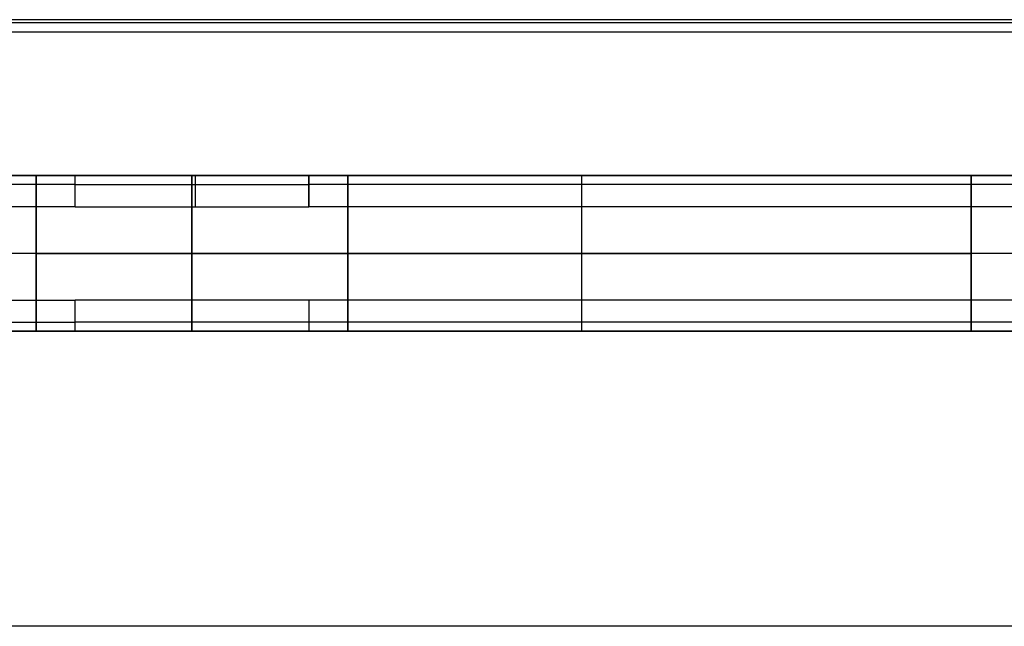
# Model space of a CAD drawing. Units: millimetres. Extents: x -256 to 246, y -1 to 1.
# Drawn here: x -64 to -62, y 0 to 1 of the extents above; entities that cross this region are included whole.
import ezdxf

# ---------------------------------------------------------------- set-up
doc = ezdxf.new("R2010")
doc.units = ezdxf.units.MM
doc.header["$LTSCALE"] = 20
doc.header["$MEASUREMENT"] = 0
doc.layers.add('rettangolare 700x500$cornice', color=5, linetype='Continuous', true_color=0x0000ff)
doc.layers.add('rettangolare 700x500$lamiera', color=7, linetype='Continuous', true_color=0x7d26cd)

msp = doc.modelspace()

# ---------------------------------------------------------------- linework, layer by layer
at = {"layer": 'rettangolare 700x500$cornice'}
for p, q in [((-62.2762, 0.8194, 157.4096), (-64.5962, 0.8194, 157.4096)), ((-63.5862, 0.6194, 133.2996), (-63.2862, 0.6194, 133.2996)), ((-63.5862, 0.6194, 181.5196), (-63.2862, 0.6194, 181.5196)), ((-63.2862, 0.6194, 157.4096), (-63.5862, 0.6194, 157.4096)), ((-63.5862, 0.5794, 181.5596), (-68.498, 0.5794, 181.5596)), ((-63.5862, 0.5794, 133.2596), (-68.498, 0.5794, 133.2596)), ((-63.5862, 0.5794, 181.5596), (-63.2862, 0.5794, 181.5596)), ((-63.5862, 0.5794, 133.2596), (-63.2862, 0.5794, 133.2596)), ((-60.2827, 0.5794, 181.5596), (-63.2862, 0.5794, 181.5596)), ((-60.2827, 0.5794, 133.2596), (-63.2862, 0.5794, 133.2596)), ((-60.2827, 0.5194, 181.5596), (-68.498, 0.5194, 181.5596)), ((-60.2827, 0.5194, 133.2596), (-68.498, 0.5194, 133.2596)), ((-68.498, 0.4594, 181.5596), (-63.5862, 0.4594, 181.5596)), ((-68.498, 0.4594, 133.2596), (-63.5862, 0.4594, 133.2596)), ((-63.2862, 0.4194, 133.2996), (-63.5862, 0.4194, 133.2996)), ((-63.2862, 0.4194, 181.5196), (-63.5862, 0.4194, 181.5196)), ((-63.2862, 0.4194, 157.4096), (-63.5862, 0.4194, 157.4096))]:
    msp.add_line(p, q, dxfattribs=at)
for points in [[(-60.2827, 0.8194, 133.0296), (-64.3903, 0.8194, 133.0296), (-68.498, 0.8194, 133.0296)], [(-60.2827, 0.8194, 181.7896), (-64.3903, 0.8194, 181.7896), (-68.498, 0.8194, 181.7896)], [(-60.2827, 0.8152, 181.8075), (-64.3903, 0.8152, 181.8075), (-68.498, 0.8152, 181.8075)], [(-60.2827, 0.8152, 133.0117), (-64.3903, 0.8152, 133.0117), (-68.498, 0.8152, 133.0117)], [(-60.2827, 0.8034, 181.8216), (-64.3903, 0.8034, 181.8216), (-68.498, 0.8034, 181.8216)], [(-60.2827, 0.8034, 132.9976), (-64.3903, 0.8034, 132.9976), (-68.498, 0.8034, 132.9976)], [(-63.5862, 0.6194, 133.2996), (-66.0421, 0.6194, 133.2996), (-68.498, 0.6194, 133.2996)], [(-63.5862, 0.6194, 181.5196), (-66.0421, 0.6194, 181.5196), (-68.498, 0.6194, 181.5196)], [(-63.5862, 0.6194, 157.4096), (-64.0912, 0.6194, 157.4096), (-64.5962, 0.6194, 157.4096)], [(-63.5862, 0.6194, 133.2996), (-63.5862, 0.6194, 157.4096), (-63.5862, 0.6194, 181.5196)], [(-63.2862, 0.6194, 133.2996), (-63.2862, 0.6194, 157.4096), (-63.2862, 0.6194, 181.5196)], [(-60.2827, 0.6194, 181.5196), (-61.7844, 0.6194, 181.5196), (-63.2862, 0.6194, 181.5196)], [(-60.2827, 0.6194, 133.2996), (-61.7844, 0.6194, 133.2996), (-63.2862, 0.6194, 133.2996)], [(-63.2862, 0.6194, 157.4096), (-62.7812, 0.6194, 157.4096), (-62.2762, 0.6194, 157.4096)], [(-63.5862, 0.6077, 181.5479), (-66.0421, 0.6077, 181.5479), (-68.498, 0.6077, 181.5479)], [(-63.5862, 0.6077, 133.2713), (-66.0421, 0.6077, 133.2713), (-68.498, 0.6077, 133.2713)], [(-63.5862, 0.6077, 181.5479), (-63.4362, 0.6077, 181.5479), (-63.2862, 0.6077, 181.5479)], [(-63.5862, 0.6077, 133.2713), (-63.4362, 0.6077, 133.2713), (-63.2862, 0.6077, 133.2713)], [(-60.2827, 0.6077, 181.5479), (-61.7844, 0.6077, 181.5479), (-63.2862, 0.6077, 181.5479)], [(-60.2827, 0.6077, 133.2713), (-61.7844, 0.6077, 133.2713), (-63.2862, 0.6077, 133.2713)], [(-63.2862, 0.4594, 181.5596), (-63.4362, 0.4594, 181.5596), (-63.5862, 0.4594, 181.5596)], [(-63.2862, 0.4594, 133.2596), (-63.4362, 0.4594, 133.2596), (-63.5862, 0.4594, 133.2596)], [(-60.2827, 0.4594, 181.5596), (-61.7844, 0.4594, 181.5596), (-63.2862, 0.4594, 181.5596)], [(-60.2827, 0.4594, 133.2596), (-61.7844, 0.4594, 133.2596), (-63.2862, 0.4594, 133.2596)], [(-68.498, 0.4311, 181.5479), (-66.0421, 0.4311, 181.5479), (-63.5862, 0.4311, 181.5479)], [(-68.498, 0.4311, 133.2713), (-66.0421, 0.4311, 133.2713), (-63.5862, 0.4311, 133.2713)], [(-63.2862, 0.4311, 181.5479), (-63.4362, 0.4311, 181.5479), (-63.5862, 0.4311, 181.5479)], [(-63.2862, 0.4311, 133.2713), (-63.4362, 0.4311, 133.2713), (-63.5862, 0.4311, 133.2713)], [(-60.2827, 0.4311, 181.5479), (-61.7844, 0.4311, 181.5479), (-63.2862, 0.4311, 181.5479)], [(-60.2827, 0.4311, 133.2713), (-61.7844, 0.4311, 133.2713), (-63.2862, 0.4311, 133.2713)], [(-68.498, 0.4194, 181.5196), (-66.0421, 0.4194, 181.5196), (-63.5862, 0.4194, 181.5196)], [(-68.498, 0.4194, 133.2996), (-66.0421, 0.4194, 133.2996), (-63.5862, 0.4194, 133.2996)], [(-60.2827, 0.4194, 182.1096), (-64.3903, 0.4194, 182.1096), (-68.498, 0.4194, 182.1096)], [(-68.498, 0.4194, 132.7096), (-64.3903, 0.4194, 132.7096), (-60.2827, 0.4194, 132.7096)], [(-63.5862, 0.4194, 157.4096), (-64.0912, 0.4194, 157.4096), (-64.5962, 0.4194, 157.4096)], [(-63.5862, 0.4194, 181.5196), (-63.5862, 0.4194, 157.4096), (-63.5862, 0.4194, 133.2996)], [(-63.2862, 0.4194, 181.5196), (-63.2862, 0.4194, 157.4096), (-63.2862, 0.4194, 133.2996)], [(-60.2827, 0.4194, 133.2996), (-61.7844, 0.4194, 133.2996), (-63.2862, 0.4194, 133.2996)], [(-60.2827, 0.4194, 181.5196), (-61.7844, 0.4194, 181.5196), (-63.2862, 0.4194, 181.5196)], [(-62.2762, 0.4194, 157.4096), (-62.7812, 0.4194, 157.4096), (-63.2862, 0.4194, 157.4096)], [(-60.2827, 0.0408, 182.3936), (-64.3903, 0.0407, 182.3936), (-68.498, 0.0407, 182.3936)], [(-60.2827, 0.0408, 132.4256), (-64.3903, 0.0407, 132.4256), (-68.498, 0.0407, 132.4256)]]:
    msp.add_open_spline(points, degree=2, dxfattribs=at)
for points, weights in [([(-63.5862, 0.5794, 181.5596), (-63.5862, 0.6194, 181.5596), (-63.5862, 0.6194, 181.5196)], [1, 0.707106781187, 1]), ([(-63.5862, 0.5794, 133.2596), (-63.5862, 0.6194, 133.2596), (-63.5862, 0.6194, 133.2996)], [1, 0.707106781187, 1]), ([(-63.4322, 0.6194, 181.5196), (-63.4322, 0.6194, 181.5596), (-63.4322, 0.5794, 181.5596)], [1, 0.707106781187, 1]), ([(-63.4322, 0.6194, 133.2996), (-63.4322, 0.6194, 133.2596), (-63.4322, 0.5794, 133.2596)], [1, 0.707106781187, 1]), ([(-63.2862, 0.5794, 133.2596), (-63.2862, 0.6194, 133.2596), (-63.2862, 0.6194, 133.2996)], [1, 0.707106781186, 1]), ([(-63.2862, 0.6194, 181.5196), (-63.2862, 0.6194, 181.5596), (-63.2862, 0.5794, 181.5596)], [1, 0.707106781188, 1]), ([(-63.5862, 0.4194, 181.5196), (-63.5862, 0.4194, 181.5596), (-63.5862, 0.4594, 181.5596)], [1, 0.707106781187, 1]), ([(-63.5862, 0.4194, 133.2996), (-63.5862, 0.4194, 133.2596), (-63.5862, 0.4594, 133.2596)], [1, 0.707106781187, 1]), ([(-63.4362, 0.4194, 181.5196), (-63.4362, 0.4194, 181.5596), (-63.4362, 0.4594, 181.5596)], [1, 0.707106781187, 1]), ([(-63.4362, 0.4194, 133.2996), (-63.4362, 0.4194, 133.2596), (-63.4362, 0.4594, 133.2596)], [1, 0.707106781187, 1]), ([(-63.2862, 0.4594, 181.5596), (-63.2862, 0.4194, 181.5596), (-63.2862, 0.4194, 181.5196)], [1, 0.707106781187, 1]), ([(-63.2862, 0.4594, 133.2596), (-63.2862, 0.4194, 133.2596), (-63.2862, 0.4194, 133.2996)], [1, 0.707106781187, 1])]:
    msp.add_rational_spline(points, weights, degree=2, dxfattribs=at)
at = {"layer": 'rettangolare 700x500$lamiera'}
for p, q in [((-63.6362, 0.6194, 178.9096), (-63.6362, 0.4194, 178.9096)), ((-63.6362, 0.4194, 179.9096), (-63.6362, 0.6194, 179.9096)), ((-63.6362, 0.6194, 158.9096), (-63.6362, 0.4194, 158.9096)), ((-63.6362, 0.4194, 159.9096), (-63.6362, 0.6194, 159.9096)), ((-63.6362, 0.6194, 162.9096), (-63.6362, 0.4194, 162.9096)), ((-63.6362, 0.4194, 163.9096), (-63.6362, 0.6194, 163.9096)), ((-63.6362, 0.6194, 166.9096), (-63.6362, 0.4194, 166.9096)), ((-63.6362, 0.4194, 167.9096), (-63.6362, 0.6194, 167.9096)), ((-63.6362, 0.6194, 170.9096), (-63.6362, 0.4194, 170.9096)), ((-63.6362, 0.4194, 171.9096), (-63.6362, 0.6194, 171.9096)), ((-63.6362, 0.6194, 174.9096), (-63.6362, 0.4194, 174.9096)), ((-63.6362, 0.4194, 175.9096), (-63.6362, 0.6194, 175.9096)), ((-63.6362, 0.6194, 134.9096), (-63.6362, 0.4194, 134.9096)), ((-63.6362, 0.4194, 135.9096), (-63.6362, 0.6194, 135.9096)), ((-63.6362, 0.6194, 138.9096), (-63.6362, 0.4194, 138.9096)), ((-63.6362, 0.4194, 139.9096), (-63.6362, 0.6194, 139.9096)), ((-63.6362, 0.6194, 142.9096), (-63.6362, 0.4194, 142.9096)), ((-63.6362, 0.4194, 143.9096), (-63.6362, 0.6194, 143.9096)), ((-63.6362, 0.6194, 146.9096), (-63.6362, 0.4194, 146.9096)), ((-63.6362, 0.4194, 147.9096), (-63.6362, 0.6194, 147.9096)), ((-63.6362, 0.6194, 150.9096), (-63.6362, 0.4194, 150.9096)), ((-63.6362, 0.4194, 151.9096), (-63.6362, 0.6194, 151.9096)), ((-63.6362, 0.6194, 154.9096), (-63.6362, 0.4194, 154.9096)), ((-63.6362, 0.4194, 155.9096), (-63.6362, 0.6194, 155.9096)), ((-63.6362, 0.6194, 179.4096), (-63.6362, 0.4194, 179.4096)), ((-63.6362, 0.6194, 159.4096), (-63.6362, 0.4194, 159.4096)), ((-63.6362, 0.6194, 163.4096), (-63.6362, 0.4194, 163.4096)), ((-63.6362, 0.6194, 167.4096), (-63.6362, 0.4194, 167.4096)), ((-63.6362, 0.6194, 171.4096), (-63.6362, 0.4194, 171.4096)), ((-63.6362, 0.6194, 175.4096), (-63.6362, 0.4194, 175.4096)), ((-63.6362, 0.6194, 135.4096), (-63.6362, 0.4194, 135.4096)), ((-63.6362, 0.6194, 139.4096), (-63.6362, 0.4194, 139.4096)), ((-63.6362, 0.6194, 143.4096), (-63.6362, 0.4194, 143.4096)), ((-63.6362, 0.6194, 147.4096), (-63.6362, 0.4194, 147.4096)), ((-63.6362, 0.6194, 151.4096), (-63.6362, 0.4194, 151.4096)), ((-63.6362, 0.6194, 155.4096), (-63.6362, 0.4194, 155.4096)), ((-63.4362, 0.6194, 180.8346), (-63.4362, 0.4194, 180.8346)), ((-63.4362, 0.4194, 181.2346), (-63.4362, 0.6194, 181.2346)), ((-63.4362, 0.4194, 133.5846), (-63.4362, 0.6194, 133.5846)), ((-63.4362, 0.4194, 133.9846), (-63.4362, 0.6194, 133.9846)), ((-63.4362, 0.6194, 181.0346), (-63.4362, 0.4194, 181.0346)), ((-63.4362, 0.6194, 179.9096), (-63.4362, 0.4194, 179.9096)), ((-63.4362, 0.6194, 178.9096), (-63.4362, 0.4194, 178.9096)), ((-63.4362, 0.6194, 159.9096), (-63.4362, 0.4194, 159.9096)), ((-63.4362, 0.6194, 158.9096), (-63.4362, 0.4194, 158.9096)), ((-63.4362, 0.6194, 163.9096), (-63.4362, 0.4194, 163.9096)), ((-63.4362, 0.6194, 162.9096), (-63.4362, 0.4194, 162.9096)), ((-63.4362, 0.6194, 167.9096), (-63.4362, 0.4194, 167.9096)), ((-63.4362, 0.6194, 166.9096), (-63.4362, 0.4194, 166.9096)), ((-63.4362, 0.6194, 171.9096), (-63.4362, 0.4194, 171.9096)), ((-63.4362, 0.6194, 170.9096), (-63.4362, 0.4194, 170.9096)), ((-63.4362, 0.6194, 175.9096), (-63.4362, 0.4194, 175.9096)), ((-63.4362, 0.6194, 174.9096), (-63.4362, 0.4194, 174.9096)), ((-63.4362, 0.6194, 133.7846), (-63.4362, 0.4194, 133.7846)), ((-63.4362, 0.6194, 135.9096), (-63.4362, 0.4194, 135.9096)), ((-63.4362, 0.6194, 134.9096), (-63.4362, 0.4194, 134.9096)), ((-63.4362, 0.6194, 139.9096), (-63.4362, 0.4194, 139.9096)), ((-63.4362, 0.6194, 138.9096), (-63.4362, 0.4194, 138.9096)), ((-63.4362, 0.6194, 143.9096), (-63.4362, 0.4194, 143.9096)), ((-63.4362, 0.6194, 142.9096), (-63.4362, 0.4194, 142.9096)), ((-63.4362, 0.6194, 147.9096), (-63.4362, 0.4194, 147.9096)), ((-63.4362, 0.6194, 146.9096), (-63.4362, 0.4194, 146.9096)), ((-63.4362, 0.6194, 151.9096), (-63.4362, 0.4194, 151.9096)), ((-63.4362, 0.6194, 150.9096), (-63.4362, 0.4194, 150.9096)), ((-63.4362, 0.6194, 155.9096), (-63.4362, 0.4194, 155.9096)), ((-63.4362, 0.6194, 154.9096), (-63.4362, 0.4194, 154.9096)), ((-63.2362, 0.4194, 179.9096), (-63.2362, 0.6194, 179.9096)), ((-63.2362, 0.4194, 178.9096), (-63.2362, 0.6194, 178.9096)), ((-63.2362, 0.4194, 159.9096), (-63.2362, 0.6194, 159.9096)), ((-63.2362, 0.4194, 158.9096), (-63.2362, 0.6194, 158.9096)), ((-63.2362, 0.4194, 163.9096), (-63.2362, 0.6194, 163.9096)), ((-63.2362, 0.4194, 162.9096), (-63.2362, 0.6194, 162.9096)), ((-63.2362, 0.4194, 167.9096), (-63.2362, 0.6194, 167.9096)), ((-63.2362, 0.4194, 166.9096), (-63.2362, 0.6194, 166.9096)), ((-63.2362, 0.4194, 171.9096), (-63.2362, 0.6194, 171.9096)), ((-63.2362, 0.4194, 170.9096), (-63.2362, 0.6194, 170.9096)), ((-63.2362, 0.4194, 175.9096), (-63.2362, 0.6194, 175.9096)), ((-63.2362, 0.4194, 174.9096), (-63.2362, 0.6194, 174.9096)), ((-63.2362, 0.4194, 135.9096), (-63.2362, 0.6194, 135.9096)), ((-63.2362, 0.4194, 134.9096), (-63.2362, 0.6194, 134.9096)), ((-63.2362, 0.4194, 139.9096), (-63.2362, 0.6194, 139.9096)), ((-63.2362, 0.4194, 138.9096), (-63.2362, 0.6194, 138.9096)), ((-63.2362, 0.4194, 143.9096), (-63.2362, 0.6194, 143.9096)), ((-63.2362, 0.4194, 142.9096), (-63.2362, 0.6194, 142.9096)), ((-63.2362, 0.4194, 147.9096), (-63.2362, 0.6194, 147.9096)), ((-63.2362, 0.4194, 146.9096), (-63.2362, 0.6194, 146.9096)), ((-63.2362, 0.4194, 151.9096), (-63.2362, 0.6194, 151.9096)), ((-63.2362, 0.4194, 150.9096), (-63.2362, 0.6194, 150.9096)), ((-63.2362, 0.4194, 155.9096), (-63.2362, 0.6194, 155.9096)), ((-63.2362, 0.4194, 154.9096), (-63.2362, 0.6194, 154.9096)), ((-63.2362, 0.6194, 179.4096), (-63.2362, 0.4194, 179.4096)), ((-63.2362, 0.6194, 159.4096), (-63.2362, 0.4194, 159.4096)), ((-63.2362, 0.6194, 163.4096), (-63.2362, 0.4194, 163.4096)), ((-63.2362, 0.6194, 167.4096), (-63.2362, 0.4194, 167.4096)), ((-63.2362, 0.6194, 171.4096), (-63.2362, 0.4194, 171.4096)), ((-63.2362, 0.6194, 175.4096), (-63.2362, 0.4194, 175.4096)), ((-63.2362, 0.6194, 135.4096), (-63.2362, 0.4194, 135.4096)), ((-63.2362, 0.6194, 139.4096), (-63.2362, 0.4194, 139.4096)), ((-63.2362, 0.6194, 143.4096), (-63.2362, 0.4194, 143.4096)), ((-63.2362, 0.6194, 147.4096), (-63.2362, 0.4194, 147.4096)), ((-63.2362, 0.6194, 151.4096), (-63.2362, 0.4194, 151.4096)), ((-63.2362, 0.6194, 155.4096), (-63.2362, 0.4194, 155.4096)), ((-62.9362, 0.6194, 181.2346), (-62.9362, 0.4194, 181.2346)), ((-62.9362, 0.6194, 180.8346), (-62.9362, 0.4194, 180.8346)), ((-62.9362, 0.6194, 133.5846), (-62.9362, 0.4194, 133.5846)), ((-62.9362, 0.6194, 133.9846), (-62.9362, 0.4194, 133.9846)), ((-62.4362, 0.4194, 181.2346), (-62.4362, 0.6194, 181.2346)), ((-62.4362, 0.4194, 180.8346), (-62.4362, 0.6194, 180.8346)), ((-62.4362, 0.6194, 133.9846), (-62.4362, 0.4194, 133.9846)), ((-62.4362, 0.4194, 133.5846), (-62.4362, 0.6194, 133.5846)), ((-62.4362, 0.6194, 181.0346), (-62.4362, 0.4194, 181.0346)), ((-62.4362, 0.6194, 133.7846), (-62.4362, 0.4194, 133.7846)), ((-60.2827, 0.5194, 181.5596), (-68.498, 0.5194, 181.5596)), ((-60.2827, 0.5194, 133.2596), (-68.498, 0.5194, 133.2596)), ((-63.6362, 0.5194, 179.9096), (-63.6362, 0.5194, 178.9096)), ((-63.2362, 0.5194, 179.9096), (-63.6362, 0.5194, 179.9096)), ((-63.6362, 0.5194, 178.9096), (-63.2362, 0.5194, 178.9096)), ((-63.6362, 0.5194, 159.9096), (-63.6362, 0.5194, 158.9096)), ((-63.2362, 0.5194, 159.9096), (-63.6362, 0.5194, 159.9096)), ((-63.6362, 0.5194, 158.9096), (-63.2362, 0.5194, 158.9096)), ((-63.6362, 0.5194, 163.9096), (-63.6362, 0.5194, 162.9096)), ((-63.2362, 0.5194, 163.9096), (-63.6362, 0.5194, 163.9096)), ((-63.6362, 0.5194, 162.9096), (-63.2362, 0.5194, 162.9096)), ((-63.6362, 0.5194, 167.9096), (-63.6362, 0.5194, 166.9096)), ((-63.2362, 0.5194, 167.9096), (-63.6362, 0.5194, 167.9096)), ((-63.6362, 0.5194, 166.9096), (-63.2362, 0.5194, 166.9096)), ((-63.6362, 0.5194, 171.9096), (-63.6362, 0.5194, 170.9096)), ((-63.2362, 0.5194, 171.9096), (-63.6362, 0.5194, 171.9096)), ((-63.6362, 0.5194, 170.9096), (-63.2362, 0.5194, 170.9096)), ((-63.6362, 0.5194, 175.9096), (-63.6362, 0.5194, 174.9096)), ((-63.2362, 0.5194, 175.9096), (-63.6362, 0.5194, 175.9096)), ((-63.6362, 0.5194, 174.9096), (-63.2362, 0.5194, 174.9096)), ((-63.6362, 0.5194, 135.9096), (-63.6362, 0.5194, 134.9096)), ((-63.2362, 0.5194, 135.9096), (-63.6362, 0.5194, 135.9096)), ((-63.6362, 0.5194, 134.9096), (-63.2362, 0.5194, 134.9096)), ((-63.6362, 0.5194, 139.9096), (-63.6362, 0.5194, 138.9096)), ((-63.2362, 0.5194, 139.9096), (-63.6362, 0.5194, 139.9096)), ((-63.6362, 0.5194, 138.9096), (-63.2362, 0.5194, 138.9096)), ((-63.6362, 0.5194, 143.9096), (-63.6362, 0.5194, 142.9096)), ((-63.2362, 0.5194, 143.9096), (-63.6362, 0.5194, 143.9096)), ((-63.6362, 0.5194, 142.9096), (-63.2362, 0.5194, 142.9096)), ((-63.6362, 0.5194, 147.9096), (-63.6362, 0.5194, 146.9096)), ((-63.2362, 0.5194, 147.9096), (-63.6362, 0.5194, 147.9096)), ((-63.6362, 0.5194, 146.9096), (-63.2362, 0.5194, 146.9096)), ((-63.6362, 0.5194, 151.9096), (-63.6362, 0.5194, 150.9096)), ((-63.2362, 0.5194, 151.9096), (-63.6362, 0.5194, 151.9096)), ((-63.6362, 0.5194, 150.9096), (-63.2362, 0.5194, 150.9096)), ((-63.6362, 0.5194, 155.9096), (-63.6362, 0.5194, 154.9096)), ((-63.2362, 0.5194, 155.9096), (-63.6362, 0.5194, 155.9096)), ((-63.6362, 0.5194, 154.9096), (-63.2362, 0.5194, 154.9096)), ((-63.4362, 0.5194, 181.2346), (-63.4362, 0.5194, 180.8346)), ((-62.4362, 0.5194, 181.2346), (-63.4362, 0.5194, 181.2346)), ((-63.4362, 0.5194, 180.8346), (-62.4362, 0.5194, 180.8346)), ((-63.4362, 0.5194, 133.5846), (-62.4362, 0.5194, 133.5846)), ((-63.4362, 0.5194, 133.9846), (-63.4362, 0.5194, 133.5846)), ((-62.4362, 0.5194, 133.9846), (-63.4362, 0.5194, 133.9846)), ((-63.2362, 0.5194, 178.9096), (-63.2362, 0.5194, 179.9096)), ((-63.2362, 0.5194, 158.9096), (-63.2362, 0.5194, 159.9096)), ((-63.2362, 0.5194, 162.9096), (-63.2362, 0.5194, 163.9096)), ((-63.2362, 0.5194, 166.9096), (-63.2362, 0.5194, 167.9096)), ((-63.2362, 0.5194, 170.9096), (-63.2362, 0.5194, 171.9096)), ((-63.2362, 0.5194, 174.9096), (-63.2362, 0.5194, 175.9096)), ((-63.2362, 0.5194, 134.9096), (-63.2362, 0.5194, 135.9096)), ((-63.2362, 0.5194, 138.9096), (-63.2362, 0.5194, 139.9096)), ((-63.2362, 0.5194, 142.9096), (-63.2362, 0.5194, 143.9096)), ((-63.2362, 0.5194, 146.9096), (-63.2362, 0.5194, 147.9096)), ((-63.2362, 0.5194, 150.9096), (-63.2362, 0.5194, 151.9096)), ((-63.2362, 0.5194, 154.9096), (-63.2362, 0.5194, 155.9096)), ((-62.4362, 0.5194, 180.8346), (-62.4362, 0.5194, 181.2346)), ((-62.4362, 0.5194, 133.5846), (-62.4362, 0.5194, 133.9846))]:
    msp.add_line(p, q, dxfattribs=at)
for points in [[(-68.498, 0.6194, 181.5596), (-64.3903, 0.6194, 181.5596), (-60.2827, 0.6194, 181.5596)], [(-68.498, 0.6194, 133.2596), (-64.3903, 0.6194, 133.2596), (-60.2827, 0.6194, 133.2596)], [(-53.2702, 0.6194, 157.4096), (-59.5982, 0.6194, 157.4096), (-65.9262, 0.6194, 157.4096)], [(-63.6362, 0.6194, 178.9096), (-63.6362, 0.6194, 179.4096), (-63.6362, 0.6194, 179.9096)], [(-63.6362, 0.6194, 179.9096), (-63.4362, 0.6194, 179.9096), (-63.2362, 0.6194, 179.9096)], [(-63.2362, 0.6194, 178.9096), (-63.4362, 0.6194, 178.9096), (-63.6362, 0.6194, 178.9096)], [(-63.6362, 0.6194, 158.9096), (-63.6362, 0.6194, 159.4096), (-63.6362, 0.6194, 159.9096)], [(-63.6362, 0.6194, 159.9096), (-63.4362, 0.6194, 159.9096), (-63.2362, 0.6194, 159.9096)], [(-63.2362, 0.6194, 158.9096), (-63.4362, 0.6194, 158.9096), (-63.6362, 0.6194, 158.9096)], [(-63.6362, 0.6194, 162.9096), (-63.6362, 0.6194, 163.4096), (-63.6362, 0.6194, 163.9096)], [(-63.6362, 0.6194, 163.9096), (-63.4362, 0.6194, 163.9096), (-63.2362, 0.6194, 163.9096)], [(-63.2362, 0.6194, 162.9096), (-63.4362, 0.6194, 162.9096), (-63.6362, 0.6194, 162.9096)], [(-63.6362, 0.6194, 166.9096), (-63.6362, 0.6194, 167.4096), (-63.6362, 0.6194, 167.9096)], [(-63.6362, 0.6194, 167.9096), (-63.4362, 0.6194, 167.9096), (-63.2362, 0.6194, 167.9096)], [(-63.2362, 0.6194, 166.9096), (-63.4362, 0.6194, 166.9096), (-63.6362, 0.6194, 166.9096)], [(-63.6362, 0.6194, 170.9096), (-63.6362, 0.6194, 171.4096), (-63.6362, 0.6194, 171.9096)], [(-63.6362, 0.6194, 171.9096), (-63.4362, 0.6194, 171.9096), (-63.2362, 0.6194, 171.9096)], [(-63.2362, 0.6194, 170.9096), (-63.4362, 0.6194, 170.9096), (-63.6362, 0.6194, 170.9096)], [(-63.6362, 0.6194, 174.9096), (-63.6362, 0.6194, 175.4096), (-63.6362, 0.6194, 175.9096)], [(-63.6362, 0.6194, 175.9096), (-63.4362, 0.6194, 175.9096), (-63.2362, 0.6194, 175.9096)], [(-63.2362, 0.6194, 174.9096), (-63.4362, 0.6194, 174.9096), (-63.6362, 0.6194, 174.9096)], [(-63.6362, 0.6194, 134.9096), (-63.6362, 0.6194, 135.4096), (-63.6362, 0.6194, 135.9096)], [(-63.6362, 0.6194, 135.9096), (-63.4362, 0.6194, 135.9096), (-63.2362, 0.6194, 135.9096)], [(-63.2362, 0.6194, 134.9096), (-63.4362, 0.6194, 134.9096), (-63.6362, 0.6194, 134.9096)], [(-63.6362, 0.6194, 138.9096), (-63.6362, 0.6194, 139.4096), (-63.6362, 0.6194, 139.9096)], [(-63.6362, 0.6194, 139.9096), (-63.4362, 0.6194, 139.9096), (-63.2362, 0.6194, 139.9096)], [(-63.2362, 0.6194, 138.9096), (-63.4362, 0.6194, 138.9096), (-63.6362, 0.6194, 138.9096)], [(-63.6362, 0.6194, 142.9096), (-63.6362, 0.6194, 143.4096), (-63.6362, 0.6194, 143.9096)], [(-63.6362, 0.6194, 143.9096), (-63.4362, 0.6194, 143.9096), (-63.2362, 0.6194, 143.9096)], [(-63.2362, 0.6194, 142.9096), (-63.4362, 0.6194, 142.9096), (-63.6362, 0.6194, 142.9096)], [(-63.6362, 0.6194, 146.9096), (-63.6362, 0.6194, 147.4096), (-63.6362, 0.6194, 147.9096)], [(-63.6362, 0.6194, 147.9096), (-63.4362, 0.6194, 147.9096), (-63.2362, 0.6194, 147.9096)], [(-63.2362, 0.6194, 146.9096), (-63.4362, 0.6194, 146.9096), (-63.6362, 0.6194, 146.9096)], [(-63.6362, 0.6194, 150.9096), (-63.6362, 0.6194, 151.4096), (-63.6362, 0.6194, 151.9096)], [(-63.6362, 0.6194, 151.9096), (-63.4362, 0.6194, 151.9096), (-63.2362, 0.6194, 151.9096)], [(-63.2362, 0.6194, 150.9096), (-63.4362, 0.6194, 150.9096), (-63.6362, 0.6194, 150.9096)], [(-63.6362, 0.6194, 154.9096), (-63.6362, 0.6194, 155.4096), (-63.6362, 0.6194, 155.9096)], [(-63.6362, 0.6194, 155.9096), (-63.4362, 0.6194, 155.9096), (-63.2362, 0.6194, 155.9096)], [(-63.2362, 0.6194, 154.9096), (-63.4362, 0.6194, 154.9096), (-63.6362, 0.6194, 154.9096)], [(-63.4362, 0.6194, 181.2346), (-63.4362, 0.6194, 181.0346), (-63.4362, 0.6194, 180.8346)], [(-62.4362, 0.6194, 181.2346), (-62.9362, 0.6194, 181.2346), (-63.4362, 0.6194, 181.2346)], [(-63.4362, 0.6194, 180.8346), (-62.9362, 0.6194, 180.8346), (-62.4362, 0.6194, 180.8346)], [(-63.4362, 0.6194, 133.5846), (-62.9362, 0.6194, 133.5846), (-62.4362, 0.6194, 133.5846)], [(-63.4362, 0.6194, 133.9846), (-63.4362, 0.6194, 133.7846), (-63.4362, 0.6194, 133.5846)], [(-62.4362, 0.6194, 133.9846), (-62.9362, 0.6194, 133.9846), (-63.4362, 0.6194, 133.9846)], [(-63.2362, 0.6194, 179.9096), (-63.2362, 0.6194, 179.4096), (-63.2362, 0.6194, 178.9096)], [(-63.2362, 0.6194, 159.9096), (-63.2362, 0.6194, 159.4096), (-63.2362, 0.6194, 158.9096)], [(-63.2362, 0.6194, 163.9096), (-63.2362, 0.6194, 163.4096), (-63.2362, 0.6194, 162.9096)], [(-63.2362, 0.6194, 167.9096), (-63.2362, 0.6194, 167.4096), (-63.2362, 0.6194, 166.9096)], [(-63.2362, 0.6194, 171.9096), (-63.2362, 0.6194, 171.4096), (-63.2362, 0.6194, 170.9096)], [(-63.2362, 0.6194, 175.9096), (-63.2362, 0.6194, 175.4096), (-63.2362, 0.6194, 174.9096)], [(-63.2362, 0.6194, 135.9096), (-63.2362, 0.6194, 135.4096), (-63.2362, 0.6194, 134.9096)], [(-63.2362, 0.6194, 139.9096), (-63.2362, 0.6194, 139.4096), (-63.2362, 0.6194, 138.9096)], [(-63.2362, 0.6194, 143.9096), (-63.2362, 0.6194, 143.4096), (-63.2362, 0.6194, 142.9096)], [(-63.2362, 0.6194, 147.9096), (-63.2362, 0.6194, 147.4096), (-63.2362, 0.6194, 146.9096)], [(-63.2362, 0.6194, 151.9096), (-63.2362, 0.6194, 151.4096), (-63.2362, 0.6194, 150.9096)], [(-63.2362, 0.6194, 155.9096), (-63.2362, 0.6194, 155.4096), (-63.2362, 0.6194, 154.9096)], [(-62.4362, 0.6194, 180.8346), (-62.4362, 0.6194, 181.0346), (-62.4362, 0.6194, 181.2346)], [(-62.4362, 0.6194, 133.5846), (-62.4362, 0.6194, 133.7846), (-62.4362, 0.6194, 133.9846)], [(-68.498, 0.4194, 181.5596), (-64.3903, 0.4194, 181.5596), (-60.2827, 0.4194, 181.5596)], [(-68.498, 0.4194, 133.2596), (-64.3903, 0.4194, 133.2596), (-60.2827, 0.4194, 133.2596)], [(-53.2702, 0.4194, 157.4096), (-59.5982, 0.4194, 157.4096), (-65.9262, 0.4194, 157.4096)], [(-63.6362, 0.4194, 178.9096), (-63.6362, 0.4194, 179.4096), (-63.6362, 0.4194, 179.9096)], [(-63.6362, 0.4194, 179.9096), (-63.4362, 0.4194, 179.9096), (-63.2362, 0.4194, 179.9096)], [(-63.2362, 0.4194, 178.9096), (-63.4362, 0.4194, 178.9096), (-63.6362, 0.4194, 178.9096)], [(-63.6362, 0.4194, 158.9096), (-63.6362, 0.4194, 159.4096), (-63.6362, 0.4194, 159.9096)], [(-63.6362, 0.4194, 159.9096), (-63.4362, 0.4194, 159.9096), (-63.2362, 0.4194, 159.9096)], [(-63.2362, 0.4194, 158.9096), (-63.4362, 0.4194, 158.9096), (-63.6362, 0.4194, 158.9096)], [(-63.6362, 0.4194, 162.9096), (-63.6362, 0.4194, 163.4096), (-63.6362, 0.4194, 163.9096)], [(-63.6362, 0.4194, 163.9096), (-63.4362, 0.4194, 163.9096), (-63.2362, 0.4194, 163.9096)], [(-63.2362, 0.4194, 162.9096), (-63.4362, 0.4194, 162.9096), (-63.6362, 0.4194, 162.9096)], [(-63.6362, 0.4194, 166.9096), (-63.6362, 0.4194, 167.4096), (-63.6362, 0.4194, 167.9096)], [(-63.6362, 0.4194, 167.9096), (-63.4362, 0.4194, 167.9096), (-63.2362, 0.4194, 167.9096)], [(-63.2362, 0.4194, 166.9096), (-63.4362, 0.4194, 166.9096), (-63.6362, 0.4194, 166.9096)], [(-63.6362, 0.4194, 170.9096), (-63.6362, 0.4194, 171.4096), (-63.6362, 0.4194, 171.9096)], [(-63.6362, 0.4194, 171.9096), (-63.4362, 0.4194, 171.9096), (-63.2362, 0.4194, 171.9096)], [(-63.2362, 0.4194, 170.9096), (-63.4362, 0.4194, 170.9096), (-63.6362, 0.4194, 170.9096)], [(-63.6362, 0.4194, 174.9096), (-63.6362, 0.4194, 175.4096), (-63.6362, 0.4194, 175.9096)], [(-63.6362, 0.4194, 175.9096), (-63.4362, 0.4194, 175.9096), (-63.2362, 0.4194, 175.9096)], [(-63.2362, 0.4194, 174.9096), (-63.4362, 0.4194, 174.9096), (-63.6362, 0.4194, 174.9096)], [(-63.6362, 0.4194, 134.9096), (-63.6362, 0.4194, 135.4096), (-63.6362, 0.4194, 135.9096)], [(-63.6362, 0.4194, 135.9096), (-63.4362, 0.4194, 135.9096), (-63.2362, 0.4194, 135.9096)], [(-63.2362, 0.4194, 134.9096), (-63.4362, 0.4194, 134.9096), (-63.6362, 0.4194, 134.9096)], [(-63.6362, 0.4194, 138.9096), (-63.6362, 0.4194, 139.4096), (-63.6362, 0.4194, 139.9096)], [(-63.6362, 0.4194, 139.9096), (-63.4362, 0.4194, 139.9096), (-63.2362, 0.4194, 139.9096)], [(-63.2362, 0.4194, 138.9096), (-63.4362, 0.4194, 138.9096), (-63.6362, 0.4194, 138.9096)], [(-63.6362, 0.4194, 142.9096), (-63.6362, 0.4194, 143.4096), (-63.6362, 0.4194, 143.9096)], [(-63.6362, 0.4194, 143.9096), (-63.4362, 0.4194, 143.9096), (-63.2362, 0.4194, 143.9096)], [(-63.2362, 0.4194, 142.9096), (-63.4362, 0.4194, 142.9096), (-63.6362, 0.4194, 142.9096)], [(-63.6362, 0.4194, 146.9096), (-63.6362, 0.4194, 147.4096), (-63.6362, 0.4194, 147.9096)], [(-63.6362, 0.4194, 147.9096), (-63.4362, 0.4194, 147.9096), (-63.2362, 0.4194, 147.9096)], [(-63.2362, 0.4194, 146.9096), (-63.4362, 0.4194, 146.9096), (-63.6362, 0.4194, 146.9096)], [(-63.6362, 0.4194, 150.9096), (-63.6362, 0.4194, 151.4096), (-63.6362, 0.4194, 151.9096)], [(-63.6362, 0.4194, 151.9096), (-63.4362, 0.4194, 151.9096), (-63.2362, 0.4194, 151.9096)], [(-63.2362, 0.4194, 150.9096), (-63.4362, 0.4194, 150.9096), (-63.6362, 0.4194, 150.9096)], [(-63.6362, 0.4194, 154.9096), (-63.6362, 0.4194, 155.4096), (-63.6362, 0.4194, 155.9096)], [(-63.6362, 0.4194, 155.9096), (-63.4362, 0.4194, 155.9096), (-63.2362, 0.4194, 155.9096)], [(-63.2362, 0.4194, 154.9096), (-63.4362, 0.4194, 154.9096), (-63.6362, 0.4194, 154.9096)], [(-63.4362, 0.4194, 180.8346), (-63.4362, 0.4194, 181.0346), (-63.4362, 0.4194, 181.2346)], [(-63.4362, 0.4194, 181.2346), (-62.9362, 0.4194, 181.2346), (-62.4362, 0.4194, 181.2346)], [(-62.4362, 0.4194, 180.8346), (-62.9362, 0.4194, 180.8346), (-63.4362, 0.4194, 180.8346)], [(-62.4362, 0.4194, 133.5846), (-62.9362, 0.4194, 133.5846), (-63.4362, 0.4194, 133.5846)], [(-63.4362, 0.4194, 133.5846), (-63.4362, 0.4194, 133.7846), (-63.4362, 0.4194, 133.9846)], [(-63.4362, 0.4194, 133.9846), (-62.9362, 0.4194, 133.9846), (-62.4362, 0.4194, 133.9846)], [(-63.2362, 0.4194, 179.9096), (-63.2362, 0.4194, 179.4096), (-63.2362, 0.4194, 178.9096)], [(-63.2362, 0.4194, 159.9096), (-63.2362, 0.4194, 159.4096), (-63.2362, 0.4194, 158.9096)], [(-63.2362, 0.4194, 163.9096), (-63.2362, 0.4194, 163.4096), (-63.2362, 0.4194, 162.9096)], [(-63.2362, 0.4194, 167.9096), (-63.2362, 0.4194, 167.4096), (-63.2362, 0.4194, 166.9096)], [(-63.2362, 0.4194, 171.9096), (-63.2362, 0.4194, 171.4096), (-63.2362, 0.4194, 170.9096)], [(-63.2362, 0.4194, 175.9096), (-63.2362, 0.4194, 175.4096), (-63.2362, 0.4194, 174.9096)], [(-63.2362, 0.4194, 135.9096), (-63.2362, 0.4194, 135.4096), (-63.2362, 0.4194, 134.9096)], [(-63.2362, 0.4194, 139.9096), (-63.2362, 0.4194, 139.4096), (-63.2362, 0.4194, 138.9096)], [(-63.2362, 0.4194, 143.9096), (-63.2362, 0.4194, 143.4096), (-63.2362, 0.4194, 142.9096)], [(-63.2362, 0.4194, 147.9096), (-63.2362, 0.4194, 147.4096), (-63.2362, 0.4194, 146.9096)], [(-63.2362, 0.4194, 151.9096), (-63.2362, 0.4194, 151.4096), (-63.2362, 0.4194, 150.9096)], [(-63.2362, 0.4194, 155.9096), (-63.2362, 0.4194, 155.4096), (-63.2362, 0.4194, 154.9096)], [(-62.4362, 0.4194, 181.2346), (-62.4362, 0.4194, 181.0346), (-62.4362, 0.4194, 180.8346)], [(-62.4362, 0.4194, 133.9846), (-62.4362, 0.4194, 133.7846), (-62.4362, 0.4194, 133.5846)]]:
    msp.add_open_spline(points, degree=2, dxfattribs=at)

doc.saveas('drawing.dxf')
